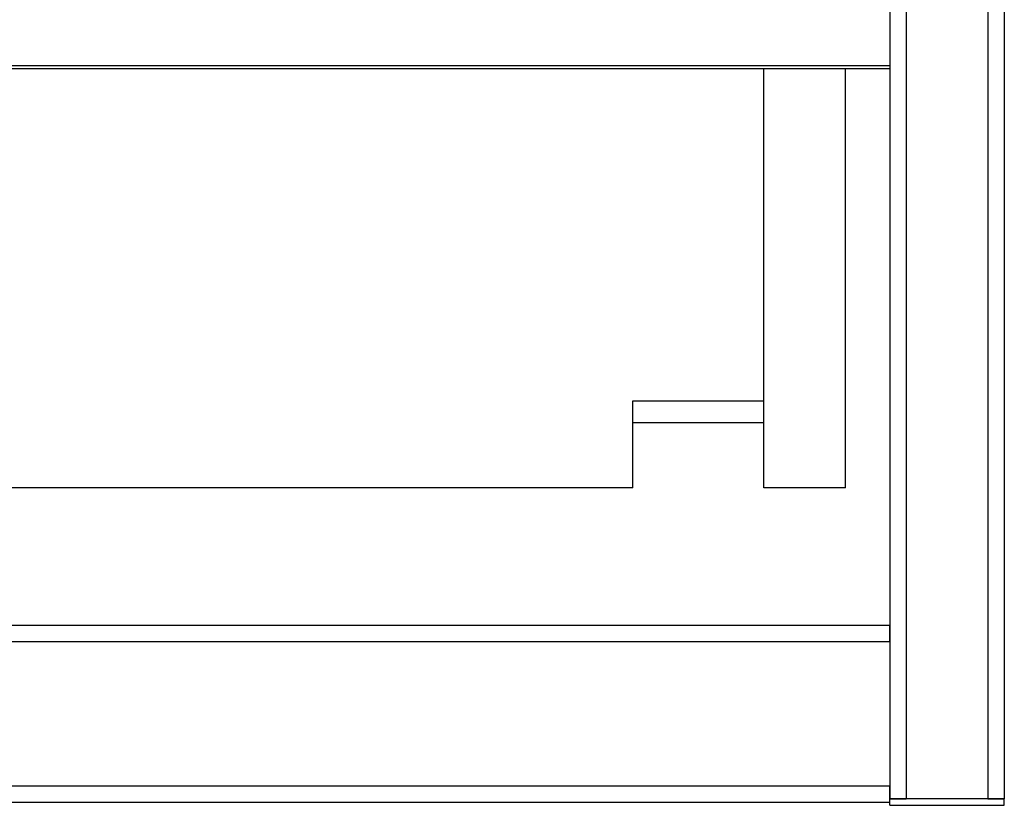
# Model space of a CAD drawing. Units: millimetres. Extents: x -1956 to 2406, y -1327 to 1773.
# Drawn here: x 654 to 804, y -770 to -650 of the extents above; entities that cross this region are included whole.
import ezdxf

# ---------------------------------------------------------------- set-up
doc = ezdxf.new("R2010")
doc.units = ezdxf.units.MM
doc.header["$MEASUREMENT"] = 0
doc.layers.get('0').update_dxf_attribs({"lineweight": 0})

msp = doc.modelspace()

# ---------------------------------------------------------------- linework, layer by layer
at = {"color": 18, "lineweight": 25, "true_color": 0x000000}
for p, q in [((786.88, -547.86), (786.88, -769.36)), ((789.38, -547.86), (789.38, -769.36)), ((801.88, -547.86), (801.88, -769.36)), ((804.38, -547.86), (804.38, -769.36)), ((214.38, -657.36), (786.88, -657.36)), ((786.88, -657.86), (214.38, -657.86)), ((767.63, -721.86), (767.63, -657.86)), ((780.13, -721.86), (780.13, -657.86)), ((747.63, -708.56), (767.63, -708.56)), ((747.63, -721.86), (747.63, -708.56)), ((747.63, -711.86), (767.63, -711.86)), ((747.63, -721.86), (255.13, -721.86)), ((780.13, -721.86), (767.63, -721.86)), ((-976.62, -742.86), (786.88, -742.86)), ((786.88, -745.36), (786.88, -742.86)), ((-976.62, -745.36), (786.88, -745.36)), ((786.88, -745.36), (786.88, -767.36)), ((-976.62, -767.36), (786.88, -767.36)), ((786.88, -769.86), (786.88, -767.36)), ((-976.62, -769.86), (786.88, -769.86)), ((786.88, -769.36), (789.38, -769.36)), ((786.88, -770.36), (786.88, -769.36)), ((804.38, -769.36), (786.88, -769.36)), ((801.88, -769.36), (789.38, -769.36)), ((801.88, -769.36), (804.38, -769.36)), ((804.38, -770.36), (804.38, -769.36)), ((786.88, -770.36), (804.38, -770.36))]:
    msp.add_line(p, q, dxfattribs=at)

doc.saveas('drawing.dxf')
